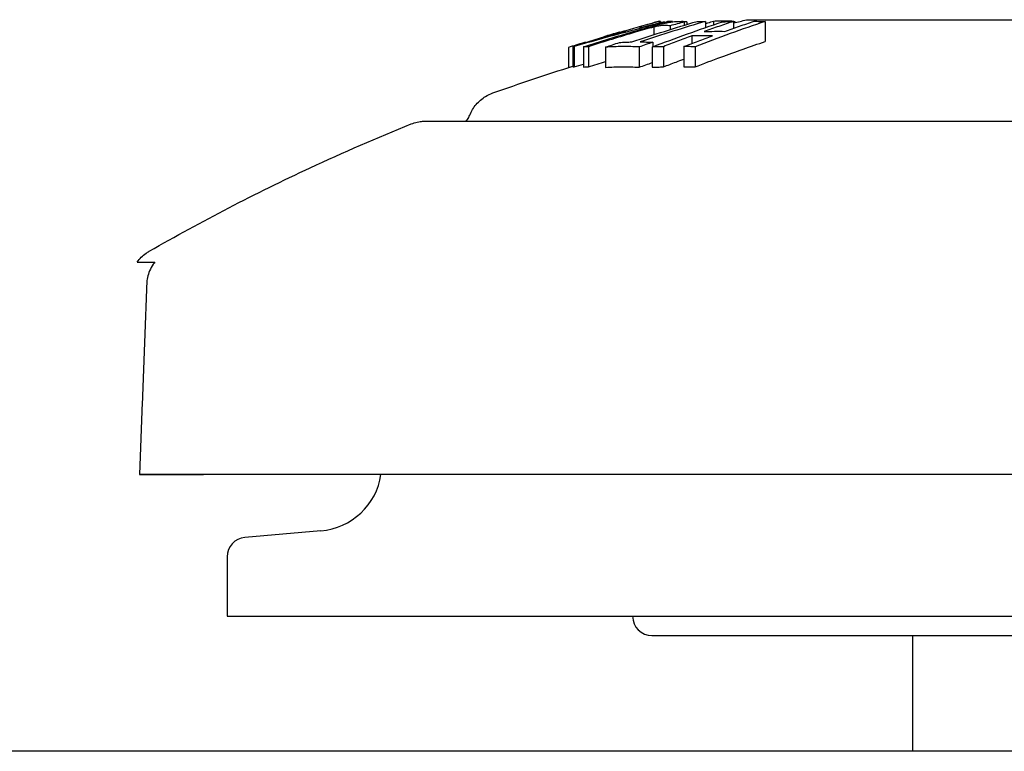
# Model space of a CAD drawing. Units: millimetres. Extents: x 239 to 1652, y 51 to 1505.
# Drawn here: x 1090 to 1141, y 858 to 896 of the extents above; entities that cross this region are included whole.
import ezdxf

# ---------------------------------------------------------------- set-up
doc = ezdxf.new("R2010")
doc.units = ezdxf.units.MM
doc.layers.add('PV-6FD', color=7, linetype='Continuous')

# ---------------------------------------------------------------- blocks, each defined once
blk = doc.blocks.new('*U2')
at = {"layer": 'PV-6FD'}
for p, q in [((14997.168, -3367.253), (14997.168, -3367.651)), ((14997.456, -3366.954), (14997.456, -3367.025)), ((14997.519, -3366.97), (14997.519, -3367.009)), ((14997.733, -3367.007), (14997.733, -3367.055)), ((14997.874, -3366.973), (14997.874, -3367.025)), ((14998.016, -3367.189), (14998.016, -3367.382)), ((14998.137, -3366.961), (14998.137, -3366.98)), ((14998.619, -3366.968), (14998.619, -3366.976)), ((14998.745, -3366.986), (14998.745, -3367.158)), ((14998.881, -3366.987), (14998.881, -3367.117)), ((14999.842, -3366.958), (14999.842, -3367.277)), ((15000.265, -3366.958), (15000.265, -3367.133)), ((15001.301, -3366.961), (15001.301, -3367.314)), ((15001.393, -3367.009), (15001.393, -3367.012)), ((15002.94, -3366.966), (15002.94, -3368)), ((14994.579, -3367.754), (14994.579, -3367.76)), ((14995.365, -3367.526), (14995.365, -3367.528)), ((14995.614, -3367.47), (14995.614, -3367.506)), ((14999.139, -3367.713), (14999.139, -3368.103)), ((14992.743, -3368.311), (14992.743, -3369.353)), ((14992.975, -3368.258), (14992.975, -3369.306)), ((14993.048, -3368.266), (14993.048, -3369.314)), ((14993.528, -3368.068), (14993.528, -3368.083)), ((14993.531, -3368.276), (14993.531, -3369.323)), ((14993.78, -3368.27), (14993.78, -3369.317)), ((14994.673, -3368.293), (14994.673, -3369.341)), ((14996.406, -3368.282), (14996.406, -3369.33)), ((14997.087, -3368.287), (14997.087, -3369.335)), ((14997.117, -3368.039), (14997.117, -3368.275)), ((14997.666, -3368.269), (14997.666, -3369.316)), ((14998.727, -3368.262), (14998.727, -3369.31)), ((14999.304, -3368.274), (14999.304, -3369.321)), ((14970.531, -3390.425), (14973.838, -3390.424)), ((14979.929, -3393.344), (14975.982, -3393.69)), ((14975.069, -3394.686), (14975.069, -3397.77)), ((14975.069, -3397.77), (15065.069, -3397.77)), ((14997.069, -3398.77), (15043.069, -3398.77)), ((15010.569, -3398.77), (15010.569, -3404.763)), ((14977.378, -3404.763), (14560.606, -3404.763)), ((15156.378, -3404.763), (14977.378, -3404.763))]:
    blk.add_line(p, q, dxfattribs=at)
for centre, radius, start, end in [((14979.64, -3389.923), 3.433, 274.8377, 351.6342), ((14976.069, -3394.686), 1, 95, 180), ((14997.069, -3397.77), 1, 180, 270)]:
    blk.add_arc(centre, radius, start, end, dxfattribs=at)
at = {"layer": 'PV-6FD', "extrusion": (0, 0, -1)}
for major_axis, start_param, end_param in [((102.908, 38.857), -1.43416, -1.428006), ((102.574, 42.421), -1.439963, -1.437248)]:
    blk.add_ellipse((15025.779, -3474.275), major_axis=major_axis, ratio=1, start_param=start_param, end_param=end_param, dxfattribs=at)
at = {"layer": 'PV-6FD'}
for major_axis, start_param, end_param in [((50.384, 0.002), -0.745138, 2.958227), ((47.384, 0.002), -0.673682, 2.920649)]:
    blk.add_ellipse((15020.071, -3390.423), major_axis=major_axis, ratio=0.000066, start_param=start_param, end_param=end_param, dxfattribs=at)
for points, knots in [([(15001.962, -3366.885), (15001.973, -3366.882), (15001.985, -3366.88), (15002.006, -3366.877), (15002.015, -3366.876), (15002.028, -3366.875), (15002.032, -3366.874), (15002.039, -3366.874), (15002.042, -3366.874), (15002.047, -3366.873), (15002.05, -3366.873), (15002.054, -3366.873), (15002.055, -3366.873), (15002.058, -3366.873), (15002.059, -3366.873), (15002.063, -3366.873), (15002.064, -3366.873), (15002.067, -3366.873), (15002.068, -3366.873), (15002.072, -3366.873), (15002.074, -3366.873), (15002.092, -3366.873), (15002.115, -3366.873), (15002.256, -3366.873), (15002.465, -3366.873), (15003.125, -3366.872), (15003.607, -3366.872), (15004.804, -3366.872), (15005.525, -3366.872), (15007.162, -3366.872), (15008.088, -3366.872), (15010.094, -3366.872), (15011.184, -3366.871), (15013.469, -3366.871), (15014.676, -3366.871), (15017.138, -3366.871), (15018.408, -3366.871), (15020.938, -3366.871), (15022.213, -3366.871), (15024.699, -3366.871), (15025.923, -3366.871), (15028.254, -3366.871), (15029.373, -3366.871), (15031.445, -3366.871), (15032.409, -3366.871), (15034.13, -3366.871), (15034.896, -3366.871), (15036.189, -3366.871), (15036.724, -3366.871), (15037.532, -3366.871), (15037.81, -3366.871), (15037.993, -3366.871), (15038.022, -3366.871), (15038.051, -3366.871), (15038.059, -3366.872), (15038.066, -3366.872), (15038.068, -3366.872), (15038.071, -3366.872), (15038.072, -3366.872), (15038.075, -3366.872), (15038.076, -3366.872), (15038.08, -3366.872), (15038.081, -3366.872), (15038.083, -3366.872), (15038.085, -3366.872), (15038.088, -3366.872), (15038.09, -3366.872), (15038.095, -3366.872), (15038.099, -3366.872), (15038.106, -3366.873), (15038.11, -3366.873), (15038.119, -3366.874), (15038.125, -3366.875), (15038.144, -3366.877), (15038.157, -3366.879), (15038.172, -3366.882), (15038.175, -3366.883), (15038.178, -3366.883)], [0, 0, 0, 0, 0.036504, 0.036504, 0.063922, 0.063922, 0.076325, 0.076325, 0.086536, 0.086536, 0.099132, 0.099132, 0.110848, 0.110848, 0.129669, 0.129669, 0.170805, 0.170805, 0.294044, 0.294044, 0.663632, 0.663632, 1.77288, 1.77288, 5.113525, 5.113525, 8.915183, 8.915183, 12.711791, 12.711791, 16.508327, 16.508327, 20.304841, 20.304841, 24.101347, 24.101347, 27.89785, 27.89785, 31.694352, 31.694352, 35.490853, 35.490853, 39.287356, 39.287356, 43.083861, 43.083861, 46.880372, 46.880372, 50.676899, 50.676899, 54.47349, 54.47349, 55.49834, 55.49834, 56.009212, 56.009212, 56.2634, 56.2634, 56.39012, 56.39012, 56.454467, 56.454467, 56.472861, 56.472861, 56.485296, 56.485296, 56.496656, 56.496656, 56.509809, 56.509809, 56.521439, 56.521439, 56.540011, 56.540011, 56.578942, 56.578942, 56.587544, 56.587544, 56.587544, 56.587544]), ([(14992.975, -3368.258), (14993.708, -3368.023), (14994.442, -3367.797), (14995.819, -3367.395), (14996.46, -3367.215), (14997.103, -3367.043)], [-0.5112444, -0.5112444, -0.5112444, -0.5112444, -0.254815, -0.254815, -0.0323958, -0.0323958, -0.0323958, -0.0323958]), ([(14997.733, -3367.007), (14996.95, -3367.196), (14996.169, -3367.395), (14994.607, -3367.815), (14993.826, -3368.036), (14993.048, -3368.266)], [-0.5112249, -0.5112249, -0.5112249, -0.5112249, -0.2563982, -0.2563982, 0, 0, 0, 0]), ([(14996.031, -3368.025), (14996.592, -3367.836), (14997.155, -3367.653), (14998.28, -3367.299), (14998.842, -3367.127), (14999.406, -3366.961)], [-0.3905915, -0.3905915, -0.3905915, -0.3905915, -0.1948068, -0.1948068, 0, 0, 0, 0]), ([(14996.153, -3367.47), (14996.242, -3367.444), (14996.359, -3367.41), (14996.601, -3367.342), (14996.698, -3367.314), (14996.876, -3367.266)], [-0.1496308, -0.1496308, -0.1496308, -0.1496308, -0.0554068, -0.0554068, 0, 0, 0, 0]), ([(14997.168, -3367.253), (14996.994, -3367.299), (14996.876, -3367.33), (14996.525, -3367.429), (14996.365, -3367.475), (14996.194, -3367.525)], [-0.127659, -0.127659, -0.127659, -0.127659, -0.0550251, -0.0550251, 0, 0, 0, 0]), ([(14997.456, -3366.954), (14997.28, -3367.001), (14997.105, -3367.049), (14996.754, -3367.145), (14996.578, -3367.194), (14996.402, -3367.244)], [-0.1194882, -0.1194882, -0.1194882, -0.1194882, -0.0597857, -0.0597857, 0, 0, 0, 0]), ([(14996.402, -3367.244), (14996.426, -3367.242), (14996.45, -3367.243), (14996.497, -3367.248), (14996.52, -3367.252), (14996.544, -3367.258)], [-0.1980063, -0.1980063, -0.1980063, -0.1980063, -0.0990074, -0.0990074, 0, 0, 0, 0]), ([(14999.842, -3366.958), (14999.278, -3367.124), (14998.716, -3367.296), (14997.59, -3367.65), (14997.028, -3367.834), (14996.467, -3368.022)], [-0.3906004, -0.3906004, -0.3906004, -0.3906004, -0.1957837, -0.1957837, 0, 0, 0, 0]), ([(14996.544, -3367.258), (14996.729, -3367.21), (14996.915, -3367.162), (14997.286, -3367.068), (14997.471, -3367.021), (14997.657, -3366.975)], [-0.1197519, -0.1197519, -0.1197519, -0.1197519, -0.0598346, -0.0598346, 0, 0, 0, 0]), ([(14996.876, -3367.266), (14997.01, -3367.23), (14997.114, -3367.202), (14997.368, -3367.138), (14997.468, -3367.115), (14997.584, -3367.088)], [-0.07944169, -0.07944169, -0.07944169, -0.07944169, -0.0394541, -0.0394541, 0, 0, 0, 0]), ([(14997.087, -3368.287), (14997.691, -3368.052), (14998.297, -3367.826), (14999.509, -3367.39), (15000.115, -3367.181), (15000.722, -3366.98)], [-0.4742365, -0.4742365, -0.4742365, -0.4742365, -0.236386, -0.236386, 0, 0, 0, 0]), ([(14997.728, -3367.167), (14997.686, -3367.167), (14997.614, -3367.167), (14997.481, -3367.186), (14997.445, -3367.192), (14997.336, -3367.213), (14997.265, -3367.23), (14997.168, -3367.253)], [-0.1191249, -0.1191249, -0.1191249, -0.1191249, -0.0513948, -0.0513948, -0.0316595, -0.0316595, 0, 0, 0, 0]), ([(14997.394, -3366.966), (14997.403, -3366.964), (14997.411, -3366.962), (14997.432, -3366.957), (14997.444, -3366.955), (14997.456, -3366.954)], [-0.08658538, -0.08658538, -0.08658538, -0.08658538, -0.05046158, -0.05046158, 0, 0, 0, 0]), ([(14997.519, -3366.97), (14997.519, -3366.969), (14997.518, -3366.967), (14997.509, -3366.965), (14997.495, -3366.965), (14997.481, -3366.966)], [-0.05253226, -0.05253226, -0.05253226, -0.05253226, -0.03752649, -0.03752649, 0, 0, 0, 0]), ([(14997.584, -3367.088), (14997.705, -3367.061), (14997.815, -3367.037), (14998.03, -3366.995), (14998.086, -3366.987), (14998.155, -3366.978)], [-0.08017282, -0.08017282, -0.08017282, -0.08017282, -0.04207542, -0.04207542, 0, 0, 0, 0]), ([(14997.657, -3366.975), (14997.669, -3366.979), (14997.682, -3366.984), (14997.708, -3366.995), (14997.72, -3367.001), (14997.733, -3367.007)], [-0.1066459, -0.1066459, -0.1066459, -0.1066459, -0.0533279, -0.0533279, 0, 0, 0, 0]), ([(14998.016, -3367.189), (14997.968, -3367.184), (14997.92, -3367.18), (14997.824, -3367.172), (14997.776, -3367.169), (14997.728, -3367.167)], [-0.1129793, -0.1129793, -0.1129793, -0.1129793, -0.056486, -0.056486, 0, 0, 0, 0]), ([(14998.137, -3366.961), (14998.093, -3366.962), (14998.05, -3366.964), (14997.962, -3366.968), (14997.918, -3366.97), (14997.874, -3366.973)], [-0.09592022, -0.09592022, -0.09592022, -0.09592022, -0.04796171, -0.04796171, 0, 0, 0, 0]), ([(14998.745, -3366.986), (14998.624, -3367.02), (14998.502, -3367.053), (14998.259, -3367.121), (14998.137, -3367.155), (14998.016, -3367.189)], [-0.07827017, -0.07827017, -0.07827017, -0.07827017, -0.03915359, -0.03915359, 0, 0, 0, 0]), ([(14998.155, -3366.978), (14998.214, -3366.972), (14998.26, -3366.968), (14998.357, -3366.964), (14998.393, -3366.964), (14998.43, -3366.965)], [-0.08129513, -0.08129513, -0.08129513, -0.08129513, -0.03986858, -0.03986858, 0, 0, 0, 0]), ([(14998.43, -3366.965), (14998.482, -3366.967), (14998.535, -3366.97), (14998.64, -3366.977), (14998.693, -3366.981), (14998.745, -3366.986)], [-0.1212271, -0.1212271, -0.1212271, -0.1212271, -0.0606173, -0.0606173, 0, 0, 0, 0]), ([(14998.881, -3366.987), (14998.837, -3366.983), (14998.794, -3366.98), (14998.706, -3366.973), (14998.662, -3366.971), (14998.619, -3366.968)], [-0.09581223, -0.09581223, -0.09581223, -0.09581223, -0.04790348, -0.04790348, 0, 0, 0, 0]), ([(15002.94, -3366.966), (15002.332, -3367.167), (15001.726, -3367.376), (15000.514, -3367.812), (14999.908, -3368.039), (14999.304, -3368.274)], [-0.4743504, -0.4743504, -0.4743504, -0.4743504, -0.2378975, -0.2378975, 0, 0, 0, 0]), ([(14999.406, -3366.961), (14999.479, -3366.96), (14999.552, -3366.959), (14999.697, -3366.958), (14999.769, -3366.958), (14999.842, -3366.958)], [-0.09902577, -0.09902577, -0.09902577, -0.09902577, -0.04951248, -0.04951248, 0, 0, 0, 0]), ([(15001.301, -3366.961), (15001.048, -3367.045), (15000.795, -3367.13), (15000.288, -3367.303), (15000.035, -3367.392), (14999.782, -3367.482)], [-0.1974164, -0.1974164, -0.1974164, -0.1974164, -0.098828, -0.098828, 0, 0, 0, 0]), ([(15000.265, -3366.958), (15000.159, -3366.991), (15000.053, -3367.024), (14999.913, -3367.069), (14999.877, -3367.081), (14999.842, -3367.092)], [-0.078126, -0.078126, -0.078126, -0.078126, -0.03908138, -0.03908138, -0.02602416, -0.02602416, -0.02602416, -0.02602416]), ([(15000.924, -3366.945), (15000.814, -3366.945), (15000.704, -3366.947), (15000.484, -3366.951), (15000.375, -3366.954), (15000.265, -3366.958)], [-0.1212359, -0.1212359, -0.1212359, -0.1212359, -0.0606203, -0.0606203, 0, 0, 0, 0]), ([(15000.722, -3366.98), (15000.819, -3366.976), (15000.915, -3366.972), (15001.108, -3366.966), (15001.205, -3366.963), (15001.301, -3366.961)], [-0.09588777, -0.09588777, -0.09588777, -0.09588777, -0.04794125, -0.04794125, 0, 0, 0, 0]), ([(15000.843, -3367.475), (15001.096, -3367.385), (15001.349, -3367.297), (15001.856, -3367.123), (15002.109, -3367.038), (15002.362, -3366.954)], [-0.1974946, -0.1974946, -0.1974946, -0.1974946, -0.0986268, -0.0986268, 0, 0, 0, 0]), ([(15001.289, -3366.961), (15001.238, -3366.955), (15001.194, -3366.951), (15001.064, -3366.945), (15000.994, -3366.945), (15000.924, -3366.945)], [-0.07711598, -0.07711598, -0.07711598, -0.07711598, -0.03985574, -0.03985574, 0, 0, 0, 0]), ([(15001.393, -3367.009), (15001.393, -3367.007), (15001.393, -3367.006), (15001.389, -3366.981), (15001.352, -3366.973), (15001.306, -3366.963)], [-0.04492833, -0.04492833, -0.04492833, -0.04492833, -0.0421942, -0.0421942, 0, 0, 0, 0]), ([(15002.362, -3366.954), (15002.459, -3366.955), (15002.555, -3366.957), (15002.748, -3366.96), (15002.844, -3366.963), (15002.94, -3366.966)], [-0.09578955, -0.09578955, -0.09578955, -0.09578955, -0.04789641, -0.04789641, 0, 0, 0, 0]), ([(14993.531, -3368.276), (14993.967, -3368.135), (14994.404, -3367.998), (14995.278, -3367.73), (14995.715, -3367.598), (14996.153, -3367.47)], [-0.2832814, -0.2832814, -0.2832814, -0.2832814, -0.1413716, -0.1413716, 0, 0, 0, 0]), ([(14996.194, -3367.525), (14995.791, -3367.644), (14995.389, -3367.766), (14994.584, -3368.014), (14994.182, -3368.141), (14993.78, -3368.27)], [-0.260941, -0.260941, -0.260941, -0.260941, -0.1306979, -0.1306979, 0, 0, 0, 0]), ([(14995.614, -3367.47), (14995.33, -3367.552), (14995.047, -3367.636), (14994.481, -3367.808), (14994.197, -3367.895), (14993.914, -3367.983)], [-0.1943009, -0.1943009, -0.1943009, -0.1943009, -0.0972701, -0.0972701, 0, 0, 0, 0]), ([(14993.914, -3367.983), (14994.214, -3367.896), (14994.513, -3367.811), (14995.112, -3367.643), (14995.411, -3367.561), (14995.711, -3367.48)], [-0.1949552, -0.1949552, -0.1949552, -0.1949552, -0.0973582, -0.0973582, 0, 0, 0, 0]), ([(14995.365, -3367.526), (14995.234, -3367.563), (14995.103, -3367.601), (14994.841, -3367.677), (14994.71, -3367.715), (14994.579, -3367.754)], [-0.08263401, -0.08263401, -0.08263401, -0.08263401, -0.04133913, -0.04133913, 0, 0, 0, 0]), ([(14995.711, -3367.48), (14995.695, -3367.476), (14995.679, -3367.474), (14995.646, -3367.47), (14995.63, -3367.47), (14995.614, -3367.47)], [-0.135795, -0.135795, -0.135795, -0.135795, -0.0678955, -0.0678955, 0, 0, 0, 0]), ([(14999.139, -3367.713), (14998.893, -3367.803), (14998.648, -3367.894), (14998.156, -3368.079), (14997.911, -3368.173), (14997.666, -3368.269)], [-0.1929294, -0.1929294, -0.1929294, -0.1929294, -0.0965904, -0.0965904, 0, 0, 0, 0]), ([(14998.727, -3368.262), (14998.972, -3368.167), (14999.217, -3368.073), (14999.708, -3367.888), (14999.954, -3367.796), (15000.199, -3367.707)], [-0.192877, -0.192877, -0.192877, -0.192877, -0.0963122, -0.0963122, 0, 0, 0, 0]), ([(15000.199, -3367.707), (15000.023, -3367.705), (14999.846, -3367.704), (14999.493, -3367.707), (14999.316, -3367.709), (14999.139, -3367.713)], [-0.1758094, -0.1758094, -0.1758094, -0.1758094, -0.0879063, -0.0879063, 0, 0, 0, 0]), ([(14999.782, -3367.482), (14999.959, -3367.477), (15000.136, -3367.475), (15000.489, -3367.473), (15000.666, -3367.473), (15000.843, -3367.475)], [-0.1758097, -0.1758097, -0.1758097, -0.1758097, -0.0879033, -0.0879033, 0, 0, 0, 0]), ([(14993.528, -3368.068), (14993.397, -3368.108), (14993.266, -3368.149), (14993.005, -3368.23), (14992.874, -3368.27), (14992.743, -3368.311)], [-0.08294319, -0.08294319, -0.08294319, -0.08294319, -0.04149535, -0.04149535, 0, 0, 0, 0]), ([(14993.048, -3368.266), (14993.036, -3368.264), (14993.024, -3368.262), (14992.999, -3368.259), (14992.987, -3368.259), (14992.975, -3368.258)], [-0.1014889, -0.1014889, -0.1014889, -0.1014889, -0.0507433, -0.0507433, 0, 0, 0, 0]), ([(14993.646, -3368.046), (14993.643, -3368.046), (14993.64, -3368.047), (14993.601, -3368.053), (14993.564, -3368.06), (14993.528, -3368.068)], [-0.0855349, -0.0855349, -0.0855349, -0.0855349, -0.07874171, -0.07874171, 0, 0, 0, 0]), ([(14993.78, -3368.27), (14993.738, -3368.27), (14993.697, -3368.271), (14993.614, -3368.272), (14993.572, -3368.274), (14993.531, -3368.276)], [-0.09583718, -0.09583718, -0.09583718, -0.09583718, -0.04791937, -0.04791937, 0, 0, 0, 0]), ([(14994.673, -3368.293), (14994.792, -3368.252), (14994.911, -3368.211), (14995.148, -3368.13), (14995.267, -3368.09), (14995.386, -3368.05)], [-0.08304614, -0.08304614, -0.08304614, -0.08304614, -0.04149922, -0.04149922, 0, 0, 0, 0]), ([(14996.406, -3368.282), (14996.117, -3368.269), (14995.828, -3368.264), (14995.251, -3368.267), (14994.962, -3368.277), (14994.673, -3368.293)], [-0.3936854, -0.3936854, -0.3936854, -0.3936854, -0.1968488, -0.1968488, 0, 0, 0, 0]), ([(14995.386, -3368.05), (14995.494, -3368.044), (14995.601, -3368.039), (14995.816, -3368.03), (14995.924, -3368.027), (14996.031, -3368.025)], [-0.1467214, -0.1467214, -0.1467214, -0.1467214, -0.0733555, -0.0733555, 0, 0, 0, 0]), ([(14997.117, -3368.039), (14996.999, -3368.079), (14996.88, -3368.119), (14996.643, -3368.2), (14996.524, -3368.241), (14996.406, -3368.282)], [-0.08290689, -0.08290689, -0.08290689, -0.08290689, -0.04147715, -0.04147715, 0, 0, 0, 0]), ([(14996.467, -3368.022), (14996.575, -3368.023), (14996.684, -3368.025), (14996.901, -3368.031), (14997.009, -3368.034), (14997.117, -3368.039)], [-0.1479123, -0.1479123, -0.1479123, -0.1479123, -0.0739597, -0.0739597, 0, 0, 0, 0]), ([(14997.666, -3368.269), (14997.569, -3368.271), (14997.473, -3368.274), (14997.28, -3368.28), (14997.183, -3368.283), (14997.087, -3368.287)], [-0.09588679, -0.09588679, -0.09588679, -0.09588679, -0.04794592, -0.04794592, 0, 0, 0, 0]), ([(14999.304, -3368.274), (14999.208, -3368.271), (14999.112, -3368.269), (14998.919, -3368.265), (14998.823, -3368.263), (14998.727, -3368.262)], [-0.09585221, -0.09585221, -0.09585221, -0.09585221, -0.04792451, -0.04792451, 0, 0, 0, 0]), ([(14999.304, -3369.321), (14999.749, -3369.146), (15000.196, -3368.976), (15001.406, -3368.527), (15002.172, -3368.257), (15002.94, -3368)], [0, 0, 0, 0, 0.1755393, 0.1755393, 0.4747093, 0.4747093, 0.4747093, 0.4747093]), ([(14997.666, -3369.316), (14997.883, -3369.231), (14998.101, -3369.147), (14998.454, -3369.011), (14998.591, -3368.96), (14998.727, -3368.909)], [0, 0, 0, 0, 0.0856694, 0.0856694, 0.1391395, 0.1391395, 0.1391395, 0.1391395]), ([(14992.975, -3369.306), (14992.987, -3369.306), (14993, -3369.307), (14993.024, -3369.31), (14993.036, -3369.311), (14993.048, -3369.314)], [0, 0, 0, 0, 0.0507427, 0.0507427, 0.101489, 0.101489, 0.101489, 0.101489]), ([(14993.531, -3369.323), (14993.572, -3369.321), (14993.614, -3369.32), (14993.697, -3369.318), (14993.738, -3369.318), (14993.78, -3369.317)], [0, 0, 0, 0, 0.04791522, 0.04791522, 0.09583723, 0.09583723, 0.09583723, 0.09583723]), ([(14994.673, -3369.341), (14994.96, -3369.324), (14995.247, -3369.315), (14995.825, -3369.311), (14996.115, -3369.317), (14996.406, -3369.33)], [0, 0, 0, 0, 0.1957372, 0.1957372, 0.3936863, 0.3936863, 0.3936863, 0.3936863]), ([(14996.406, -3369.33), (14996.52, -3369.29), (14996.634, -3369.25), (14996.862, -3369.172), (14996.974, -3369.133), (14997.087, -3369.095)], [0, 0, 0, 0, 0.04003909, 0.04003909, 0.07941991, 0.07941991, 0.07941991, 0.07941991]), ([(14997.087, -3369.335), (14997.183, -3369.331), (14997.28, -3369.327), (14997.473, -3369.321), (14997.569, -3369.318), (14997.666, -3369.316)], [0, 0, 0, 0, 0.04792449, 0.04792449, 0.09588716, 0.09588716, 0.09588716, 0.09588716]), ([(14998.727, -3369.31), (14998.823, -3369.311), (14998.919, -3369.312), (14999.112, -3369.316), (14999.208, -3369.319), (14999.304, -3369.321)], [0, 0, 0, 0, 0.04792185, 0.04792185, 0.09585237, 0.09585237, 0.09585237, 0.09585237]), ([(14987.639, -3371.816), (14987.718, -3371.615), (14987.832, -3371.424), (14988.109, -3371.097), (14988.274, -3370.956), (14988.573, -3370.773), (14988.697, -3370.714), (14988.826, -3370.668)], [0, 0, 0, 0, 0.648583, 0.648583, 1.28545, 1.28545, 1.696432, 1.696432, 1.696432, 1.696432]), ([(14987.445, -3372.124), (14987.47, -3372.098), (14987.493, -3372.069), (14987.565, -3371.971), (14987.607, -3371.895), (14987.639, -3371.816)], [106.5626057, 106.5626057, 106.5626057, 106.5626057, 106.6716696, 106.6716696, 106.9282596, 106.9282596, 106.9282596, 106.9282596]), ([(14971.035, -3378.865), (14973.749, -3377.308), (14976.532, -3375.865), (14981.095, -3373.742), (14982.842, -3372.983), (14984.608, -3372.271)], [0, 0, 0, 0, 9.387249, 9.387249, 15.098026, 15.098026, 15.098026, 15.098026]), ([(14984.608, -3372.271), (14984.707, -3372.231), (14984.81, -3372.199), (14984.965, -3372.163), (14985.017, -3372.154), (14985.108, -3372.14), (14985.148, -3372.136), (14985.212, -3372.13), (14985.237, -3372.129), (14985.272, -3372.127), (14985.283, -3372.127), (14985.3, -3372.126), (14985.306, -3372.126), (14985.316, -3372.126), (14985.319, -3372.126), (14985.328, -3372.126), (14985.331, -3372.126), (14985.34, -3372.125), (14985.343, -3372.125), (14985.352, -3372.125), (14985.355, -3372.125), (14985.374, -3372.125), (14985.394, -3372.125), (14985.515, -3372.125), (14985.688, -3372.125), (14986.269, -3372.125), (14986.727, -3372.125), (14987.892, -3372.124), (14988.602, -3372.124), (14990.253, -3372.124), (14991.2, -3372.124), (14993.302, -3372.124), (14994.463, -3372.124), (14996.968, -3372.123), (14998.317, -3372.123), (15001.166, -3372.123), (15002.673, -3372.123), (15005.8, -3372.123), (15007.429, -3372.122), (15010.763, -3372.122), (15012.477, -3372.122), (15015.941, -3372.122), (15017.701, -3372.122), (15021.214, -3372.122), (15022.978, -3372.122), (15026.461, -3372.122), (15028.189, -3372.122), (15031.56, -3372.122), (15033.212, -3372.122), (15036.394, -3372.122), (15037.933, -3372.122), (15040.852, -3372.122), (15042.241, -3372.122), (15044.831, -3372.122), (15046.039, -3372.122), (15048.239, -3372.122), (15049.237, -3372.122), (15050.997, -3372.122), (15051.764, -3372.122), (15053.043, -3372.122), (15053.559, -3372.122), (15054.328, -3372.123), (15054.583, -3372.123), (15054.732, -3372.123), (15054.753, -3372.123), (15054.775, -3372.123), (15054.781, -3372.123), (15054.79, -3372.123), (15054.793, -3372.123), (15054.803, -3372.123), (15054.805, -3372.123), (15054.827, -3372.123), (15054.833, -3372.124), (15054.846, -3372.124), (15054.852, -3372.124), (15054.865, -3372.125), (15054.875, -3372.125), (15054.896, -3372.126), (15054.908, -3372.127), (15054.941, -3372.129), (15054.962, -3372.131), (15055.035, -3372.138), (15055.087, -3372.145), (15055.273, -3372.179), (15055.406, -3372.217), (15055.532, -3372.268)], [0, 0, 0, 0, 0.3208, 0.3208, 0.479139, 0.479139, 0.597928, 0.597928, 0.673366, 0.673366, 0.714192, 0.714192, 0.747918, 0.747918, 0.783593, 0.783593, 0.847354, 0.847354, 1.002565, 1.002565, 1.467676, 1.467676, 2.863036, 2.863036, 7.056096, 7.056096, 12.349245, 12.349245, 17.621652, 17.621652, 22.893072, 22.893072, 28.164299, 28.164299, 33.435464, 33.435464, 38.706602, 38.706602, 43.977728, 43.977728, 49.248847, 49.248847, 54.519962, 54.519962, 59.791076, 59.791076, 65.06219, 65.06219, 70.333304, 70.333304, 75.604422, 75.604422, 80.875546, 80.875546, 86.146681, 86.146681, 91.417837, 91.417837, 96.689043, 96.689043, 101.960389, 101.960389, 107.232333, 107.232333, 108.4438, 108.4438, 109.038108, 109.038108, 109.332883, 109.332883, 109.493804, 109.493804, 109.539514, 109.539514, 109.561614, 109.561614, 109.593954, 109.593954, 109.630599, 109.630599, 109.696302, 109.696302, 109.852244, 109.852244, 110.262528, 110.262528, 110.262528, 110.262528]), ([(14970.411, -3379.426), (14970.538, -3379.251), (14970.696, -3379.094), (14970.925, -3378.932), (14970.979, -3378.897), (14971.035, -3378.865)], [0, 0, 0, 0, 0.6485829, 0.6485829, 0.8419286, 0.8419286, 0.8419286, 0.8419286]), ([(14970.411, -3379.426), (14970.411, -3379.426), (14970.412, -3379.426), (14970.419, -3379.426), (14970.507, -3379.426), (14970.807, -3379.426), (14971.025, -3379.426), (14971.323, -3379.426)], [197.457165, 197.457165, 197.457165, 197.457165, 197.649225, 197.649225, 202.245632, 202.245632, 206.637261, 206.637261, 206.637261, 206.637261]), ([(14971.323, -3379.426), (14971.297, -3379.459), (14971.271, -3379.493), (14971.17, -3379.64), (14971.104, -3379.76), (14971.009, -3379.983), (14970.97, -3380.104), (14970.924, -3380.33), (14970.912, -3380.432), (14970.908, -3380.529)], [11.732793, 11.732793, 11.732793, 11.732793, 11.853313, 11.853313, 12.234072, 12.234072, 12.586122, 12.586122, 12.869484, 12.869484, 12.869484, 12.869484])]:
    blk.add_open_spline(points, degree=3, knots=knots, dxfattribs=at)
for points in [[(14997.481, -3366.966), (14997.472, -3366.967), (14997.464, -3366.968), (14997.456, -3366.969)], [(14997.874, -3366.973), (14997.827, -3366.986), (14997.78, -3366.999), (14997.733, -3367.012)], [(14998.619, -3366.968), (14998.611, -3366.97), (14998.604, -3366.972), (14998.597, -3366.974)], [(15001.306, -3366.963), (15001.305, -3366.963), (15001.303, -3366.963), (15001.301, -3366.962)], [(14995.395, -3367.519), (14995.385, -3367.521), (14995.375, -3367.523), (14995.365, -3367.526)], [(14988.826, -3370.668), (14990.2, -3370.178), (14991.583, -3369.715), (14992.975, -3369.28)], [(14993.048, -3369.314), (14993.209, -3369.266), (14993.37, -3369.218), (14993.531, -3369.171)], [(14993.78, -3369.317), (14994.077, -3369.221), (14994.375, -3369.126), (14994.673, -3369.032)]]:
    blk.add_open_spline(points, degree=3, dxfattribs=at)
blk.add_rational_spline([(14970.908, -3380.529), (14970.72, -3385.454), (14970.531, -3390.425)], [1.00000001078, 1.00000799038, 1.0000000054], degree=2, dxfattribs=at)

msp = doc.modelspace()

# ---------------------------------------------------------------- block references
at = {"layer": 'PV-6FD'}
msp.add_blockref('*U2', (-13874.088, 4263.066), dxfattribs=at)

doc.saveas('drawing.dxf')
